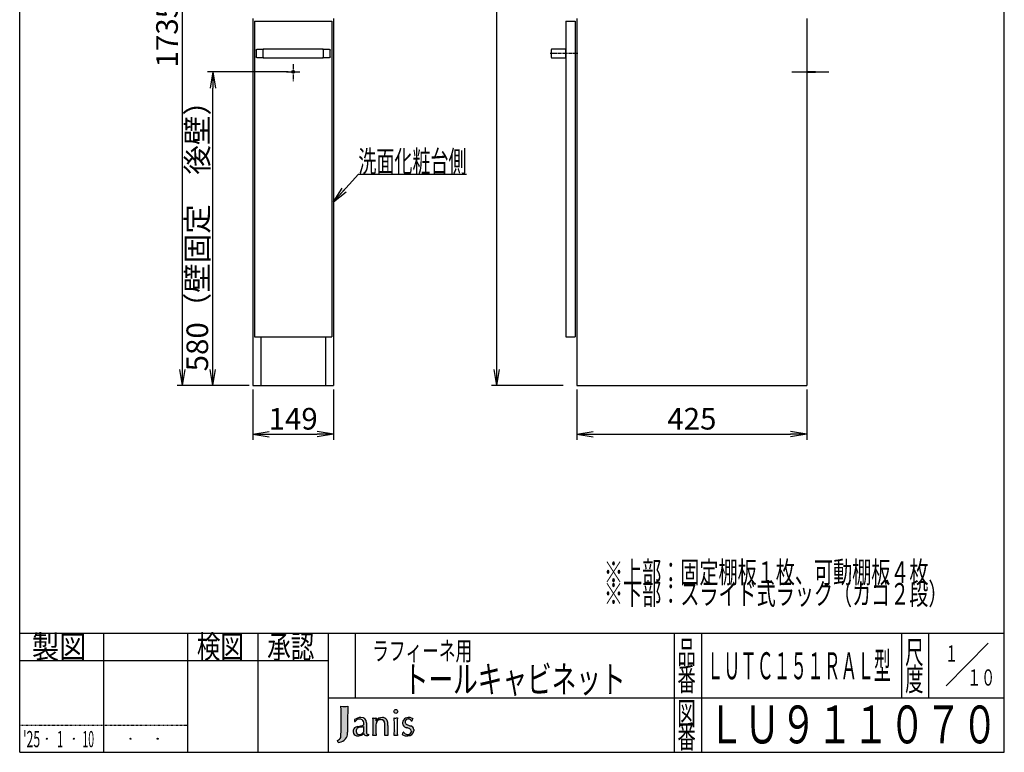
# Model space of a CAD drawing. Extents: x 180 to 2000, y 135 to 2885.
# Drawn here: x 180 to 2000, y 135 to 1490 of the extents above; entities that cross this region are included whole.
import ezdxf
from ezdxf.enums import TextEntityAlignment as Align

# ---------------------------------------------------------------- set-up
doc = ezdxf.new("R2010")
doc.units = 0
doc.linetypes.add('EXLTYPE2', pattern=[2, 1, -1])
doc.linetypes.add('EXLTYPE3', pattern=[10, 7, -1, 1, -1])
doc.layers.get('0').update_dxf_attribs({"linetype": 'CONTINUOUS'})
doc.layers.get('DEFPOINTS').update_dxf_attribs({"linetype": 'CONTINUOUS'})
doc.layers.add('化粧台', color=7, linetype='CONTINUOUS')
doc.layers.add('枠_表', color=7, linetype='CONTINUOUS')
doc.styles.add('EXCADDIM1', font='monotxt', dxfattribs={"width": 0.84, "bigfont": 'extfont'})
doc.styles.add('EXCADSTD', font='monotxt', dxfattribs={"bigfont": 'extfont'})
doc.styles.get("Standard").update_dxf_attribs({"font": 'monotxt', "bigfont": 'extfont'})
doc.dimstyles.new('ISO-25', dxfattribs={"dimtxt": 2.5, "dimasz": 2.5, "dimexe": 1.25, "dimexo": 0.625, "dimtad": 1, "dimtxsty": 'STANDARD', "dimcen": 2.5, "dimazin": 3, "dimtfac": 1, "dimtmove": 0, "dimatfit": 3})

# ---------------------------------------------------------------- blocks, each defined once
blk = doc.blocks.new('EX_NORM')
at = {"color": 0, "linetype": 'CONTINUOUS'}
for q in [(-1, 0.167), (-1, 0), (-1, -0.167)]:
    blk.add_line((0, 0), q, dxfattribs=at)
blk = doc.blocks.new('*D17')
at = {"layer": 'DEFPOINTS', "color": 0}
for p in [(611, 813), (760, 813), (760, 723)]:
    blk.add_point(p, dxfattribs=at)
at = {"layer": '化粧台', "color": 3, "linetype": 'CONTINUOUS'}
for p, q in [((611, 806), (611, 713)), ((760, 806), (760, 713)), ((641, 723), (730, 723))]:
    blk.add_line(p, q, dxfattribs=at)
at = {"layer": '化粧台', "color": 3, "xscale": 30, "yscale": 30, "zscale": 30, "rotation": 180}
blk.add_blockref('EX_NORM', (611, 723), dxfattribs=at)
at = {"layer": '化粧台', "color": 3, "xscale": 30, "yscale": 30, "zscale": 30}
blk.add_blockref('EX_NORM', (760, 723), dxfattribs=at)
at = {"layer": '化粧台', "color": 2, "insert": (685.5, 746.5), "char_height": 40, "attachment_point": 5, "style": 'EXCADDIM1'}
blk.add_mtext('149', dxfattribs=at)
blk = doc.blocks.new('*D19')
at = {"layer": 'DEFPOINTS', "color": 0}
for p in [(1210, 813), (1635, 813), (1635, 723)]:
    blk.add_point(p, dxfattribs=at)
at = {"layer": '化粧台', "color": 3, "linetype": 'CONTINUOUS'}
for p, q in [((1210, 806), (1210, 713)), ((1635, 806), (1635, 713)), ((1240, 723), (1605, 723))]:
    blk.add_line(p, q, dxfattribs=at)
at = {"layer": '化粧台', "color": 3, "xscale": 30, "yscale": 30, "zscale": 30, "rotation": 180}
blk.add_blockref('EX_NORM', (1210, 723), dxfattribs=at)
at = {"layer": '化粧台', "color": 3, "xscale": 30, "yscale": 30, "zscale": 30}
blk.add_blockref('EX_NORM', (1635, 723), dxfattribs=at)
at = {"layer": '化粧台', "color": 2, "insert": (1422.5, 746.5), "char_height": 40, "attachment_point": 5, "style": 'EXCADDIM1'}
blk.add_mtext('425', dxfattribs=at)
blk = doc.blocks.new('*D21')
at = {"layer": 'DEFPOINTS', "color": 0}
for p in [(537, 1393), (683, 1393), (611, 813)]:
    blk.add_point(p, dxfattribs=at)
at = {"layer": '化粧台', "color": 3, "linetype": 'CONTINUOUS'}
for p, q in [((676, 1393), (527, 1393)), ((537, 843), (537, 1363)), ((604, 813), (527, 813))]:
    blk.add_line(p, q, dxfattribs=at)
at = {"layer": '化粧台', "color": 3, "xscale": 30, "yscale": 30, "zscale": 30}
for p, rotation in [((537, 1393), 90), ((537, 813), 270)]:
    blk.add_blockref('EX_NORM', p, dxfattribs=dict(at, rotation=rotation))
at = {"layer": '化粧台', "color": 2, "insert": (513.5, 1103), "char_height": 40, "attachment_point": 5, "rotation": 90, "style": 'EXCADDIM1'}
blk.add_mtext('580（壁固定\u3000後壁）', dxfattribs=at)
blk = doc.blocks.new('*D23')
at = {"layer": 'DEFPOINTS', "color": 0}
for p in [(1062, 2614), (1197, 2614), (1194, 813)]:
    blk.add_point(p, dxfattribs=at)
at = {"layer": '化粧台', "color": 3, "linetype": 'CONTINUOUS'}
for p, q in [((1187.4, 2614), (1052, 2614)), ((1062, 843), (1062, 2584)), ((1184.4, 813), (1052, 813))]:
    blk.add_line(p, q, dxfattribs=at)
at = {"layer": '化粧台', "color": 3, "xscale": 30, "yscale": 30, "zscale": 30}
for p, rotation in [((1062, 2614), 90), ((1062, 813), 270)]:
    blk.add_blockref('EX_NORM', p, dxfattribs=dict(at, rotation=rotation))
at = {"layer": '化粧台', "color": 2, "insert": (1038.5, 1713.5), "char_height": 40, "attachment_point": 5, "rotation": 90, "style": 'EXCADDIM1'}
blk.add_mtext('1801', dxfattribs=at)
blk = doc.blocks.new('*D24')
at = {"layer": 'DEFPOINTS', "color": 0}
for p in [(481, 2547), (579, 2547), (611, 813)]:
    blk.add_point(p, dxfattribs=at)
at = {"layer": '化粧台', "color": 3, "linetype": 'CONTINUOUS'}
for p, q in [((572, 2547), (471, 2547)), ((481, 843), (481, 2517)), ((604, 813), (471, 813))]:
    blk.add_line(p, q, dxfattribs=at)
at = {"layer": '化粧台', "color": 3, "xscale": 30, "yscale": 30, "zscale": 30}
for p, rotation in [((481, 2547), 90), ((481, 813), 270)]:
    blk.add_blockref('EX_NORM', p, dxfattribs=dict(at, rotation=rotation))
at = {"layer": '化粧台', "color": 2, "insert": (457.5, 1680), "char_height": 40, "attachment_point": 5, "rotation": 90, "style": 'EXCADDIM1'}
blk.add_mtext('1735（壁固定\u3000側壁）', dxfattribs=at)

msp = doc.modelspace()

# ---------------------------------------------------------------- hatches: boundary and pattern name
at = {"layer": '枠_表', "linetype": 'CONTINUOUS'}
for points in [[(773.73, 167.22, -0.0173622), (773.81, 220.18, -0.0267628), (773.81, 220.18, 0.0737939), (786.73, 220.24, 0.0183879), (786.21, 172.48, -0.1144749), (784.12, 162.42, -0.1929163), (774.16, 154.61, -0.0603888), (768.89, 153.29), (767.65, 157.05, 0.0860918), (771.34, 159.02, 0.1331843)], [(832.87, 166.1, -0.0386228), (832.81, 198.64, -0.0398708), (838.71, 198.67, -0.1256886), (838.44, 193.15, -0.0367816), (838.44, 193.15, -0.2680215), (850.36, 199.33, -0.2571134), (858.51, 195.3, -0.1522526), (860.58, 188.6, -0.0158825), (860.43, 166.07, -0.0285251), (854.73, 166.07, -0.0452213), (855.02, 186.89, -0.0315567), (853.25, 193.04, -0.1476272), (841.73, 193.92, -0.3908145), (838.48, 185.84, -0.204626), (838.48, 185.84), (838.99, 166.05, -0.0304996)], [(906.73, 197.34, -0.0009362), (906.73, 197.34, 0.0681165), (905.1, 192.43), (898.93, 196.65, -0.3021126), (898.93, 196.65), (892.71, 191.88, -0.3704245), (892.71, 191.88), (893.04, 188.7, -0.0262822), (896.87, 185.63, -0.1800606), (902.99, 183.77, -0.0298131), (902.99, 183.77, -0.3153987), (908.62, 177.32), (908.59, 174.44, -0.3510306), (897.72, 165.33), (894.55, 165.33, -0.1053356), (887.53, 167.35, 0.1188608), (888.81, 172.48), (896.51, 167.76, -0.2447574), (896.51, 167.76), (903.93, 172.95, -0.3734163), (903.93, 172.95), (901.24, 178.15, -0.2612198), (894.96, 180.43, -0.0572748), (894.96, 180.43, -0.1189659), (889.96, 183.36, -0.2005227), (887.87, 188.07), (887.83, 189.86, -0.2622894), (893.2, 198.06, -0.0988461), (898.22, 199.27), (900.09, 199.27, -0.0920156)]]:
    msp.add_hatch(color=3, dxfattribs=at).paths.add_polyline_path(points)
h = msp.add_hatch(color=3, dxfattribs=at)
edge = h.paths.add_edge_path()
edge.add_arc((875.29, 210.58), 3.57, 0, 360)
h.paths.add_polyline_path([(872.09, 198.7, 0.1200284), (878.3, 166.06, -0.0401821), (872.1, 166.04, -0.0237522)])
h = msp.add_hatch(color=3, dxfattribs=at)
h.paths.add_polyline_path([(799.17, 195.36, -0.1769428), (799.17, 195.36), (799.17, 191.72), (800.05, 191.72, -0.2075336), (805.75, 195.99, -0.1226605), (810.78, 196.1, -0.3213716), (815.99, 189.71, -0.064704), (816.01, 186.33, -0.2577989), (814.95, 185.05, -0.0566026), (812.69, 184.26, -0.0166742), (804.37, 182.68, 0.1186092), (798.88, 180.05, 0.1699204), (796.49, 176.05, 0.1006533), (796.27, 172.59, 0.1675695), (798.44, 167.94, 0.137698), (802.37, 165.66, 0.0719814), (804.16, 165.37), (806.9, 165.37, 0.1944607), (815.99, 170.05, 0.1288538), (816.91, 167.75, 0.2098387), (819.91, 166.1), (822.08, 166.08, 0.094501), (825.22, 166.75), (825.22, 168.32, -0.239574), (822.48, 168.3, -0.2502312), (821.13, 170.83, -0.0104344), (821.31, 189.76, 0.4051016)])
h.paths.add_polyline_path([(816.14, 183.03, -0.0339435), (816.14, 183.03, -0.000111), (815.85, 172.68, -0.2253076), (808.76, 167.95), (807.03, 167.95, -0.3657968), (801.87, 173.43), (801.87, 175.39, -0.2530798), (805.36, 180.21, -0.0724474)])

# ---------------------------------------------------------------- linework, layer by layer
at = {"layer": '化粧台', "color": 2, "linetype": 'CONTINUOUS'}
for p, q in [((611, 1492), (611, 813)), ((614, 1487), (614, 903)), ((614, 1487), (757, 1487)), ((757, 1487), (757, 903)), ((760, 1492), (760, 813)), ((1189.5, 1487), (1189.5, 903)), ((1189.5, 1487), (1206.5, 1487)), ((1206.5, 1487), (1206.5, 903)), ((1210, 1492), (1210, 813)), ((1635, 1492), (1635, 813)), ((614, 903), (757, 903)), ((626, 903), (745, 903)), ((626, 903), (626, 813)), ((745, 903), (745, 813)), ((1189.5, 903), (1206.5, 903)), ((611, 813), (760, 813)), ((1210, 813), (1635, 813))]:
    msp.add_line(p, q, dxfattribs=at)
at = {"layer": '化粧台', "color": 6, "linetype": 'CONTINUOUS'}
for p, q in [((619.14, 1435), (630, 1435)), ((741, 1435), (630, 1435)), ((630, 1419), (630, 1435)), ((630, 1435), (630, 1434.06)), ((630, 1419.94), (630, 1434.06)), ((630, 1419.94), (630, 1419)), ((741, 1435), (741, 1419)), ((741, 1435), (751.86, 1435)), ((741, 1434.06), (741, 1435)), ((741, 1434.06), (741, 1419.94)), ((741, 1419), (741, 1419.94)), ((1189.5, 1435), (1163.69, 1435)), ((1189.5, 1419), (1189.5, 1435)), ((630, 1419), (619.14, 1419)), ((630, 1419), (741, 1419)), ((751.86, 1419), (741, 1419)), ((1163.69, 1419), (1189.5, 1419)), ((673, 1393), (698, 1393)), ((1607.5, 1393), (1675.5, 1393)), ((1635, 1394.3), (1667.5, 1393)), ((1635, 1391.7), (1667.5, 1393))]:
    msp.add_line(p, q, dxfattribs=at)
at = {"layer": '化粧台', "color": 6, "linetype": 'EXLTYPE3'}
for p, q in [((1211.5, 1427), (1160.5, 1427)), ((685.5, 1407), (685.5, 1376))]:
    msp.add_line(p, q, dxfattribs=at)
at = {"layer": '化粧台', "color": 6, "linetype": 'CONTINUOUS', "flags": 128}
for points in [[(617.15, 1433.1), (617.15, 1433.1), (617.15, 1433.1), (617.15, 1433.11), (617.15, 1433.12), (617.15, 1433.13), (617.15, 1433.14), (617.15, 1433.15), (617.15, 1433.17), (617.15, 1433.18), (617.15, 1433.19), (617.15, 1433.21), (617.15, 1433.22), (617.15, 1433.23), (617.16, 1433.24), (617.16, 1433.25), (617.16, 1433.26), (617.16, 1433.27), (617.16, 1433.28), (617.16, 1433.3), (617.16, 1433.31), (617.17, 1433.32), (617.17, 1433.33), (617.17, 1433.35), (617.18, 1433.38), (617.18, 1433.4), (617.19, 1433.43), (617.2, 1433.46), (617.2, 1433.48), (617.21, 1433.51), (617.22, 1433.54), (617.22, 1433.56), (617.23, 1433.58), (617.23, 1433.6), (617.24, 1433.61), (617.24, 1433.62), (617.24, 1433.63), (617.25, 1433.64), (617.25, 1433.65), (617.25, 1433.66), (617.25, 1433.67), (617.26, 1433.67), (617.26, 1433.68), (617.26, 1433.69), (617.27, 1433.7), (617.28, 1433.72), (617.29, 1433.74), (617.3, 1433.77), (617.31, 1433.79), (617.32, 1433.82), (617.33, 1433.84), (617.34, 1433.87), (617.35, 1433.89), (617.36, 1433.92), (617.37, 1433.94), (617.38, 1433.96), (617.39, 1433.97), (617.39, 1433.97), (617.4, 1433.98), (617.4, 1433.99), (617.41, 1434), (617.41, 1434), (617.42, 1434.01), (617.42, 1434.02), (617.42, 1434.03), (617.43, 1434.04), (617.43, 1434.04), (617.45, 1434.06), (617.46, 1434.08), (617.47, 1434.1), (617.49, 1434.12), (617.51, 1434.15), (617.52, 1434.17), (617.54, 1434.19), (617.55, 1434.21), (617.57, 1434.23), (617.58, 1434.25), (617.6, 1434.27), (617.6, 1434.28), (617.61, 1434.29), (617.61, 1434.29), (617.62, 1434.3), (617.63, 1434.31), (617.63, 1434.31), (617.64, 1434.32), (617.64, 1434.33), (617.65, 1434.33), (617.66, 1434.34), (617.66, 1434.35), (617.68, 1434.36), (617.7, 1434.38), (617.71, 1434.4), (617.73, 1434.42), (617.75, 1434.44), (617.77, 1434.46), (617.79, 1434.48), (617.81, 1434.49), (617.83, 1434.51), (617.85, 1434.53), (617.87, 1434.54), (617.87, 1434.55), (617.88, 1434.55), (617.89, 1434.56), (617.89, 1434.56), (617.9, 1434.57), (617.91, 1434.58), (617.91, 1434.58), (617.92, 1434.59), (617.93, 1434.59), (617.94, 1434.6), (617.94, 1434.6), (617.96, 1434.62), (617.98, 1434.63), (618, 1434.64), (618.02, 1434.66), (618.05, 1434.67), (618.07, 1434.69), (618.09, 1434.7), (618.12, 1434.72), (618.14, 1434.73), (618.16, 1434.74), (618.17, 1434.75), (618.18, 1434.76), (618.19, 1434.76), (618.2, 1434.76), (618.2, 1434.77), (618.21, 1434.77), (618.22, 1434.78), (618.22, 1434.78), (618.23, 1434.78), (618.24, 1434.79), (618.25, 1434.79), (618.25, 1434.79), (618.28, 1434.8), (618.31, 1434.82), (618.34, 1434.83), (618.38, 1434.85), (618.41, 1434.86), (618.45, 1434.88), (618.49, 1434.89), (618.53, 1434.9), (618.57, 1434.92), (618.61, 1434.93), (618.65, 1434.94), (618.67, 1434.95), (618.7, 1434.96), (618.72, 1434.96), (618.74, 1434.97), (618.77, 1434.97), (618.79, 1434.98), (618.81, 1434.98), (618.84, 1434.99), (618.86, 1434.99), (618.89, 1434.99), (618.92, 1434.99), (618.94, 1434.99), (618.97, 1435), (619, 1435), (619.03, 1435), (619.05, 1435), (619.08, 1435), (619.1, 1435), (619.12, 1435), (619.13, 1435), (619.14, 1435), (619.14, 1435)], [(619.14, 1419), (619.14, 1419), (619.14, 1419), (619.13, 1419), (619.12, 1419), (619.11, 1419), (619.1, 1419), (619.09, 1419), (619.07, 1419), (619.06, 1419), (619.04, 1419), (619.03, 1419), (619.02, 1419), (619.01, 1419), (618.99, 1419), (618.98, 1419), (618.97, 1419), (618.96, 1419.01), (618.95, 1419.01), (618.94, 1419.01), (618.93, 1419.01), (618.92, 1419.01), (618.91, 1419.01), (618.89, 1419.02), (618.86, 1419.02), (618.83, 1419.02), (618.81, 1419.03), (618.78, 1419.03), (618.75, 1419.04), (618.73, 1419.04), (618.7, 1419.05), (618.67, 1419.06), (618.65, 1419.06), (618.63, 1419.07), (618.62, 1419.07), (618.61, 1419.07), (618.6, 1419.07), (618.59, 1419.07), (618.58, 1419.08), (618.58, 1419.08), (618.57, 1419.08), (618.56, 1419.08), (618.55, 1419.09), (618.54, 1419.09), (618.53, 1419.09), (618.51, 1419.1), (618.49, 1419.11), (618.46, 1419.12), (618.44, 1419.13), (618.41, 1419.14), (618.39, 1419.15), (618.36, 1419.16), (618.34, 1419.17), (618.31, 1419.18), (618.29, 1419.19), (618.27, 1419.2), (618.26, 1419.2), (618.25, 1419.21), (618.24, 1419.21), (618.24, 1419.21), (618.23, 1419.22), (618.22, 1419.22), (618.21, 1419.23), (618.21, 1419.23), (618.2, 1419.23), (618.19, 1419.24), (618.18, 1419.24), (618.16, 1419.26), (618.14, 1419.27), (618.12, 1419.28), (618.1, 1419.3), (618.08, 1419.31), (618.05, 1419.32), (618.03, 1419.34), (618.01, 1419.35), (617.99, 1419.37), (617.97, 1419.38), (617.95, 1419.39), (617.94, 1419.4), (617.93, 1419.41), (617.92, 1419.41), (617.92, 1419.42), (617.91, 1419.42), (617.9, 1419.43), (617.9, 1419.43), (617.89, 1419.44), (617.88, 1419.45), (617.87, 1419.45), (617.87, 1419.46), (617.85, 1419.47), (617.83, 1419.49), (617.81, 1419.51), (617.79, 1419.52), (617.77, 1419.54), (617.75, 1419.56), (617.73, 1419.58), (617.71, 1419.6), (617.7, 1419.62), (617.68, 1419.63), (617.66, 1419.65), (617.66, 1419.66), (617.65, 1419.66), (617.64, 1419.67), (617.64, 1419.68), (617.63, 1419.68), (617.63, 1419.69), (617.62, 1419.7), (617.62, 1419.7), (617.61, 1419.71), (617.6, 1419.72), (617.6, 1419.73), (617.59, 1419.74), (617.57, 1419.76), (617.56, 1419.78), (617.54, 1419.8), (617.52, 1419.83), (617.51, 1419.85), (617.49, 1419.87), (617.48, 1419.89), (617.46, 1419.91), (617.45, 1419.93), (617.44, 1419.95), (617.43, 1419.96), (617.43, 1419.96), (617.43, 1419.97), (617.42, 1419.98), (617.42, 1419.98), (617.41, 1419.99), (617.41, 1420), (617.41, 1420), (617.4, 1420.01), (617.4, 1420.02), (617.39, 1420.03), (617.38, 1420.05), (617.37, 1420.08), (617.35, 1420.11), (617.34, 1420.15), (617.32, 1420.18), (617.3, 1420.22), (617.29, 1420.26), (617.27, 1420.3), (617.25, 1420.34), (617.24, 1420.38), (617.23, 1420.41), (617.22, 1420.44), (617.21, 1420.46), (617.2, 1420.48), (617.2, 1420.51), (617.19, 1420.53), (617.18, 1420.55), (617.18, 1420.58), (617.17, 1420.6), (617.17, 1420.63), (617.17, 1420.65), (617.16, 1420.68), (617.16, 1420.71), (617.16, 1420.73), (617.15, 1420.76), (617.15, 1420.79), (617.15, 1420.82), (617.15, 1420.84), (617.15, 1420.86), (617.15, 1420.88), (617.15, 1420.89), (617.15, 1420.9), (617.15, 1420.9)], [(751.86, 1435), (751.86, 1435), (751.86, 1435), (751.87, 1435), (751.88, 1435), (751.89, 1435), (751.9, 1435), (751.91, 1435), (751.93, 1435), (751.94, 1435), (751.96, 1435), (751.97, 1435), (751.98, 1435), (751.99, 1435), (752.01, 1435), (752.02, 1435), (752.03, 1435), (752.04, 1434.99), (752.05, 1434.99), (752.06, 1434.99), (752.07, 1434.99), (752.08, 1434.99), (752.09, 1434.99), (752.11, 1434.98), (752.14, 1434.98), (752.17, 1434.98), (752.19, 1434.97), (752.22, 1434.97), (752.25, 1434.96), (752.27, 1434.96), (752.3, 1434.95), (752.33, 1434.94), (752.35, 1434.94), (752.37, 1434.93), (752.38, 1434.93), (752.39, 1434.93), (752.4, 1434.93), (752.41, 1434.93), (752.42, 1434.92), (752.42, 1434.92), (752.43, 1434.92), (752.44, 1434.92), (752.45, 1434.91), (752.46, 1434.91), (752.47, 1434.91), (752.49, 1434.9), (752.51, 1434.89), (752.54, 1434.88), (752.56, 1434.87), (752.59, 1434.86), (752.61, 1434.85), (752.64, 1434.84), (752.66, 1434.83), (752.69, 1434.82), (752.71, 1434.81), (752.73, 1434.8), (752.74, 1434.8), (752.75, 1434.79), (752.76, 1434.79), (752.76, 1434.79), (752.77, 1434.78), (752.78, 1434.78), (752.79, 1434.77), (752.79, 1434.77), (752.8, 1434.77), (752.81, 1434.76), (752.82, 1434.76), (752.84, 1434.74), (752.86, 1434.73), (752.88, 1434.72), (752.9, 1434.7), (752.92, 1434.69), (752.95, 1434.68), (752.97, 1434.66), (752.99, 1434.65), (753.01, 1434.63), (753.03, 1434.62), (753.05, 1434.61), (753.06, 1434.6), (753.07, 1434.59), (753.08, 1434.59), (753.08, 1434.58), (753.09, 1434.58), (753.1, 1434.57), (753.1, 1434.57), (753.11, 1434.56), (753.12, 1434.55), (753.13, 1434.55), (753.13, 1434.54), (753.15, 1434.53), (753.17, 1434.51), (753.19, 1434.49), (753.21, 1434.48), (753.23, 1434.46), (753.25, 1434.44), (753.27, 1434.42), (753.29, 1434.4), (753.3, 1434.38), (753.32, 1434.37), (753.34, 1434.35), (753.34, 1434.34), (753.35, 1434.34), (753.36, 1434.33), (753.36, 1434.32), (753.37, 1434.32), (753.37, 1434.31), (753.38, 1434.3), (753.38, 1434.3), (753.39, 1434.29), (753.4, 1434.28), (753.4, 1434.27), (753.41, 1434.26), (753.43, 1434.24), (753.44, 1434.22), (753.46, 1434.2), (753.48, 1434.17), (753.49, 1434.15), (753.51, 1434.13), (753.52, 1434.11), (753.54, 1434.09), (753.55, 1434.07), (753.56, 1434.05), (753.57, 1434.04), (753.57, 1434.04), (753.57, 1434.03), (753.58, 1434.02), (753.58, 1434.02), (753.59, 1434.01), (753.59, 1434), (753.59, 1434), (753.6, 1433.99), (753.6, 1433.98), (753.61, 1433.97), (753.62, 1433.95), (753.63, 1433.92), (753.65, 1433.89), (753.66, 1433.85), (753.68, 1433.82), (753.7, 1433.78), (753.71, 1433.74), (753.73, 1433.7), (753.75, 1433.66), (753.76, 1433.62), (753.77, 1433.59), (753.78, 1433.56), (753.79, 1433.54), (753.8, 1433.52), (753.8, 1433.49), (753.81, 1433.47), (753.82, 1433.45), (753.82, 1433.42), (753.83, 1433.4), (753.83, 1433.37), (753.83, 1433.35), (753.84, 1433.32), (753.84, 1433.29), (753.84, 1433.27), (753.85, 1433.24), (753.85, 1433.21), (753.85, 1433.18), (753.85, 1433.16), (753.85, 1433.14), (753.85, 1433.12), (753.85, 1433.11), (753.85, 1433.1), (753.85, 1433.1)], [(753.85, 1420.9), (753.85, 1420.9), (753.85, 1420.9), (753.85, 1420.89), (753.85, 1420.88), (753.85, 1420.87), (753.85, 1420.86), (753.85, 1420.85), (753.85, 1420.83), (753.85, 1420.82), (753.85, 1420.81), (753.85, 1420.79), (753.85, 1420.78), (753.85, 1420.77), (753.84, 1420.76), (753.84, 1420.75), (753.84, 1420.74), (753.84, 1420.73), (753.84, 1420.72), (753.84, 1420.7), (753.84, 1420.69), (753.83, 1420.68), (753.83, 1420.67), (753.83, 1420.65), (753.82, 1420.62), (753.82, 1420.6), (753.81, 1420.57), (753.8, 1420.54), (753.8, 1420.52), (753.79, 1420.49), (753.78, 1420.46), (753.78, 1420.44), (753.77, 1420.42), (753.77, 1420.4), (753.76, 1420.39), (753.76, 1420.38), (753.76, 1420.37), (753.75, 1420.36), (753.75, 1420.35), (753.75, 1420.34), (753.75, 1420.33), (753.74, 1420.33), (753.74, 1420.32), (753.74, 1420.31), (753.73, 1420.3), (753.72, 1420.28), (753.71, 1420.26), (753.7, 1420.23), (753.69, 1420.21), (753.68, 1420.18), (753.67, 1420.16), (753.66, 1420.13), (753.65, 1420.11), (753.64, 1420.08), (753.63, 1420.06), (753.62, 1420.04), (753.61, 1420.03), (753.61, 1420.03), (753.6, 1420.02), (753.6, 1420.01), (753.59, 1420), (753.59, 1420), (753.58, 1419.99), (753.58, 1419.98), (753.58, 1419.97), (753.57, 1419.96), (753.57, 1419.96), (753.55, 1419.94), (753.54, 1419.92), (753.53, 1419.9), (753.51, 1419.88), (753.49, 1419.85), (753.48, 1419.83), (753.46, 1419.81), (753.45, 1419.79), (753.43, 1419.77), (753.42, 1419.75), (753.4, 1419.73), (753.4, 1419.72), (753.39, 1419.71), (753.39, 1419.71), (753.38, 1419.7), (753.37, 1419.69), (753.37, 1419.69), (753.36, 1419.68), (753.36, 1419.67), (753.35, 1419.67), (753.34, 1419.66), (753.34, 1419.65), (753.32, 1419.64), (753.3, 1419.62), (753.29, 1419.6), (753.27, 1419.58), (753.25, 1419.56), (753.23, 1419.54), (753.21, 1419.52), (753.19, 1419.51), (753.17, 1419.49), (753.15, 1419.47), (753.13, 1419.46), (753.13, 1419.45), (753.12, 1419.45), (753.11, 1419.44), (753.11, 1419.44), (753.1, 1419.43), (753.09, 1419.42), (753.09, 1419.42), (753.08, 1419.41), (753.07, 1419.41), (753.06, 1419.4), (753.06, 1419.4), (753.04, 1419.38), (753.02, 1419.37), (753, 1419.36), (752.98, 1419.34), (752.95, 1419.33), (752.93, 1419.31), (752.91, 1419.3), (752.88, 1419.28), (752.86, 1419.27), (752.84, 1419.26), (752.83, 1419.25), (752.82, 1419.24), (752.81, 1419.24), (752.8, 1419.24), (752.8, 1419.23), (752.79, 1419.23), (752.78, 1419.22), (752.78, 1419.22), (752.77, 1419.22), (752.76, 1419.21), (752.75, 1419.21), (752.75, 1419.21), (752.72, 1419.2), (752.69, 1419.18), (752.66, 1419.17), (752.62, 1419.15), (752.59, 1419.14), (752.55, 1419.12), (752.51, 1419.11), (752.47, 1419.1), (752.43, 1419.08), (752.39, 1419.07), (752.35, 1419.06), (752.33, 1419.05), (752.3, 1419.04), (752.28, 1419.04), (752.26, 1419.03), (752.23, 1419.03), (752.21, 1419.02), (752.19, 1419.02), (752.16, 1419.01), (752.14, 1419.01), (752.11, 1419.01), (752.08, 1419.01), (752.06, 1419.01), (752.03, 1419), (752, 1419), (751.97, 1419), (751.95, 1419), (751.92, 1419), (751.9, 1419), (751.88, 1419), (751.87, 1419), (751.86, 1419), (751.86, 1419)]]:
    msp.add_lwpolyline(points, dxfattribs=at)
at = {"layer": '化粧台', "color": 6, "linetype": 'CONTINUOUS'}
msp.add_circle((685.5, 1393), 2.5, dxfattribs=at)
for centre, radius, start, end in [((745, 1427), 128, 177.2706, 182.7294), ((626, 1427), 128, 357.2706, 2.7294), ((1290.5, 1427), 128, 176.84036, 183.15964), ((1290.5, 1427), 128, 176.84036, 183.15964), ((1163.69, 1434), 1, 90, 176.84036), ((1163.69, 1434), 1, 90, 176.84036), ((1163.69, 1420), 1, 183.15964, 270), ((1163.69, 1420), 1, 183.15964, 270)]:
    msp.add_arc(centre, radius, start, end, dxfattribs=at)
at = {"layer": '枠_表', "color": 7, "linetype": 'CONTINUOUS'}
for p, q in [((180, 135), (180, 2885)), ((2000, 135), (2000, 2885)), ((180, 355), (2000, 355)), ((180, 135), (2000, 135))]:
    msp.add_line(p, q, dxfattribs=at)
at = {"layer": '枠_表', "color": 6, "linetype": 'CONTINUOUS'}
for p, q in [((335, 355), (335, 135)), ((490, 355), (490, 135)), ((620, 355), (620, 135)), ((750, 355), (750, 135)), ((800, 355), (800, 235)), ((1390, 355), (1390, 135)), ((1440, 355), (1440, 135)), ((1810, 355), (1810, 235)), ((1860, 355), (1860, 235)), ((1892.65, 258), (1969.99, 336.7)), ((180, 305), (750, 305)), ((2000, 235), (750, 235))]:
    msp.add_line(p, q, dxfattribs=at)
at = {"layer": '枠_表', "color": 6, "linetype": 'EXLTYPE2'}
msp.add_line((180, 185), (490, 185), dxfattribs=at)
at = {"layer": '枠_表', "color": 3, "linetype": 'CONTINUOUS'}
for p, q in [((799.17, 195.36), (799.17, 191.72)), ((799.17, 191.72), (800.05, 191.72)), ((838.48, 185.84), (838.48, 175.05)), ((887.83, 189.86), (887.87, 188.07)), ((892.71, 191.88), (892.62, 190.11)), ((897.84, 196.62), (898.93, 196.65)), ((900.09, 199.27), (898.22, 199.27)), ((904.24, 192.43), (905.1, 192.43)), ((801.87, 175.39), (801.87, 173.43)), ((804.16, 165.37), (806.9, 165.37)), ((807.03, 167.95), (808.76, 167.95)), ((819.91, 166.1), (822.08, 166.1)), ((825.22, 166.75), (825.22, 168.32)), ((889.69, 172.48), (888.81, 172.48)), ((894.55, 165.33), (897.72, 165.33)), ((896.51, 167.76), (898.13, 167.76)), ((903.87, 174.51), (903.93, 172.95)), ((908.62, 177.32), (908.59, 174.44)), ((768.89, 153.29), (767.65, 157.05))]:
    msp.add_line(p, q, dxfattribs=at)
msp.add_circle((875.29, 210.58), 3.57, dxfattribs=at)
at = {"layer": '枠_表', "color": 6, "linetype": 'CONTINUOUS'}
for centre in [(230, 160), (280, 160), (385, 160), (435, 160)]:
    msp.add_circle(centre, 1, dxfattribs=at)
at = {"layer": '枠_表', "color": 3, "linetype": 'CONTINUOUS'}
for centre, radius, start, end in [((279.34, 194.52), 495.14, 356.83902, 2.97113), ((780.09, 263.74), 44.01, 261.79862, 278.68034), ((1435.54, 189.3), 649.55, 177.26959, 181.48331), ((807.1, 169.96), 13.01, 102.09884, 129.15567), ((810.27, 181.62), 17.67, 88.77, 128.90686), ((807.83, 187.29), 8.95, 103.42679, 150.32426), ((784.85, 308.12), 126.95, 278.84383, 282.66492), ((808.48, 185.94), 10.42, 77.23143, 105.20342), ((811.07, 189.02), 10.27, 4.14822, 92.36001), ((804.61, 222.75), 41.36, 278.40885, 286.18514), ((808.93, 189.27), 7.07, 3.53764, 74.80136), ((810.34, 194.64), 10.64, 282.71958, 295.67811), ((814.32, 186.65), 1.72, 291.52049, 349.34459), ((-22473.02, 816.33), 23297.76, 358.416901, 358.442342), ((803.01, 187.92), 13.11, 353.03153, 7.83995), ((1274.65, 175.93), 453.55, 178.25266, 180.64396), ((835.71, 210.22), 11.93, 255.9342, 284.58964), ((629.12, 181.99), 204.37, 355.54052, 4.6734), ((876.06, 194.08), 37.62, 172.98752, 181.41344), ((849.75, 185.93), 13.42, 87.42068, 147.43615), ((849.57, 186.08), 11.08, 134.97875, 181.23699), ((847.01, 187.24), 8.52, 42.91644, 128.30155), ((850.77, 189.92), 9.42, 34.84394, 92.52071), ((843.94, 187.03), 11.07, 359.2495, 32.84055), ((690.12, 178.78), 165.1, 355.58625, 2.81612), ((848.79, 188.63), 11.79, 359.86583, 34.49363), ((1023.66, 173.91), 163.42, 176.21318, 182.74888), ((799.19, 186.33), 61.43, 358.47753, 2.11723), ((875.15, 211.53), 13.19, 256.62095, 283.99846), ((650.69, 182.32), 222.01, 355.79404, 4.22965), ((1081.25, 182.19), 203.59, 175.33876, 184.54286), ((897.8, 189.2), 9.98, 117.4084, 176.19647), ((894.56, 188.22), 6.69, 181.23939, 226.59429), ((898.53, 192.24), 12.34, 226.04024, 253.17767), ((906.3, 193.38), 14.07, 193.43758, 199.45964), ((898.04, 191.27), 5.36, 92.11404, 173.4175), ((899.07, 192.31), 7.04, 210.95013, 251.77947), ((898.77, 186.1), 13.2, 92.38302, 114.96353), ((915.54, 235.94), 53.66, 249.64207, 256.47271), ((898.41, 190.54), 6.13, 17.92452, 85.16543), ((899.85, 189.17), 10.11, 67.66152, 88.69073), ((901.2, 176.52), 7.46, 6.15426, 76.1751), ((1220.64, 1009.03), 870.28, 248.64221, 248.85678), ((923.84, 188.9), 19.07, 153.75919, 169.34628), ((704.14, 170.73), 69.67, 353.12748, 357.1062), ((763.49, 171.96), 22.73, 335.18606, 1.30808), ((804.91, 173.78), 8.72, 164.85895, 187.84956), ((804.09, 173.4), 7.86, 185.95861, 224.0092), ((803.4, 174.64), 7.05, 129.83449, 168.40894), ((804.46, 173.81), 8.41, 224.28975, 255.65059), ((808.07, 174.58), 6.25, 115.74037, 172.54917), ((807.7, 173.75), 5.83, 183.07078, 263.4402), ((804.29, 171.7), 6.33, 252.33849, 268.807), ((813.57, 162.83), 19.22, 98.71272, 115.28747), ((805.66, 178.95), 13.64, 275.21588, 319.23364), ((807.32, 177.78), 9.94, 278.33351, 329.12215), ((820.83, 170.65), 4.88, 187.11676, 216.48605), ((820.29, 170.34), 4.26, 217.40815, 264.81187), ((824.18, 170.83), 3.05, 179.91175, 236.1066), ((821.9, 174.65), 8.57, 271.22205, 292.81595), ((823.82, 171.01), 3.02, 243.61917, 297.50978), ((835.58, 126.51), 39.69, 85.071, 93.9183), ((912.41, 174.92), 73.95, 179.89775, 186.88557), ((857.58, 134.6), 31.6, 84.82155, 95.17845), ((875.41, 100.8), 65.33, 87.46575, 92.90832), ((877.53, 172.58), 11.28, 332.39875, 359.51244), ((895.79, 182.82), 17.53, 241.88296, 265.93541), ((897.64, 176.67), 8.98, 207.76899, 262.78173), ((888.17, 151.95), 29.28, 63.4905, 76.60259), ((897.47, 176.67), 11.35, 271.29488, 348.66542), ((898.04, 173.7), 5.94, 270.88674, 352.79254), ((899.31, 173.98), 4.59, 6.53892, 65.09756), ((763.83, 168.68), 12.23, 288.17152, 307.85378), ((766.1, 175.72), 22.6, 277.0901, 290.91342), ((766.09, 164.34), 7.48, 314.59239, 344.93741), ((769.39, 170.94), 17.01, 286.29661, 329.97322)]:
    msp.add_arc(centre, radius, start, end, dxfattribs=at)

# ---------------------------------------------------------------- texts
at = {"layer": '化粧台', "color": 2, "linetype": 'CONTINUOUS', "style": 'EXCADSTD'}
msp.add_text('洗面化粧台側', height=40, dxfattribs=at).set_placement((806, 1207.5), (1006, 1207.5), align=Align.FIT)
at = {"layer": '枠_表', "color": 2, "linetype": 'CONTINUOUS', "style": 'EXCADSTD'}
for s, height, width, p, p2 in [('※上部：固定棚板１枚、可動棚板４枚', 40, 1.039604, (1260, 448), (1860, 448)), ('※下部：スライド式ラック（カゴ２段）', 40, 1.038551, (1260, 408), (1895, 408)), ('製図', 42.5, 1.509694, (202.5, 308.75), (303.33, 308.75)), ('検図', 42.5, 1.303827, (507.5, 308.75), (594.58, 308.75)), ('承認', 42.5, 1.303827, (637.5, 308.75), (724.58, 308.75)), ('ラフィーネ用', 35, 1.057143, (831.5, 305), (1016.5, 305)), ('品', 42.5, 1.12, (1395.75, 298.75), (1429.75, 298.75)), ('尺', 42.5, 1.12, (1816.75, 298.75), (1850.75, 298.75)), ('１', 30, 1.101333, (1890.54, 302.72), (1914.14, 302.72)), ('ＬＵＴＣ１５１ＲＡＬ型', 50, 0.732308, (1450, 270), (1790, 270)), ('トールキャビネット', 50, 1.083019, (890, 245), (1300, 245)), ('番', 42.5, 1.12, (1395.75, 248.75), (1429.75, 248.75)), ('度', 42.5, 1.12, (1816.75, 248.75), (1850.75, 248.75)), ('１０', 30, 1.098531, (1931.28, 258.35), (1983.07, 258.35)), ('図', 42.5, 1.12, (1395.75, 185.75), (1429.75, 185.75)), ('番', 42.5, 1.12, (1395.75, 142.75), (1429.75, 142.75))]:
    msp.add_text(s, height=height, dxfattribs=dict(at, width=width)).set_placement(p, p2, align=Align.FIT)
at = {"layer": '枠_表', "color": 7, "linetype": 'CONTINUOUS', "style": 'EXCADSTD', "width": 1.140426}
msp.add_text('ＬＵ９１１０７０', height=70, dxfattribs=at).set_placement((1452, 151.5), (1988, 151.5), align=Align.FIT)
at = {"layer": '枠_表', "color": 6, "linetype": 'CONTINUOUS', "style": 'EXCADSTD'}
for s, width, p, p2 in [("'25", 0.468978, (186.34, 144.45), (217.83, 144.45)), ('1', 0.723864, (249.07, 144.45), (260.44, 144.45)), ('10', 0.408649, (295.89, 144.45), (317.49, 144.45))]:
    msp.add_text(s, height=30, dxfattribs=dict(at, width=width)).set_placement(p, p2, align=Align.FIT)

# ---------------------------------------------------------------- dimensions: what is measured, and where the dimension line sits
at = {"layer": '化粧台', "color": 3, "linetype": 'CONTINUOUS'}
dim = msp.add_linear_dim(base=(1062, 2614), p1=(1194, 813), p2=(1197, 2614), angle=90, dimstyle='ISO-25', override={"dimtxt": 40, "dimasz": 30, "dimexe": 10, "dimexo": 9.6, "dimgap": 0, "dimtad": 1, "dimjust": 0, "dimtih": 0, "dimtoh": 0, "dimdec": 1, "dimzin": 8, "dimlunit": 2, "dimtxsty": 'EXCADDIM1', "dimblk1": 'EX_NORM', "dimblk2": 'EX_NORM', "dimsah": 1, "dimse1": 0, "dimse2": 0, "dimclrd": 3, "dimclre": 3, "dimclrt": 2, "dimtmove": 2}, dxfattribs=at)
dim.commit()
dim.dimension.update_dxf_attribs({"geometry": '*D23', "text_midpoint": (1038.5, 1713.5), "dimtype": 160})
for base, p2, text, picture, middle in [((481, 2547), (579, 2547), '1735（壁固定\u3000側壁）', '*D24', (457.5, 1680)), ((537, 1393), (683, 1393), '580（壁固定\u3000後壁）', '*D21', (513.5, 1103))]:
    dim = msp.add_linear_dim(base=base, p1=(611, 813), p2=p2, angle=90, text=text, dimstyle='ISO-25', override={"dimtxt": 40, "dimasz": 30, "dimexe": 10, "dimexo": 7, "dimgap": 0, "dimtad": 1, "dimjust": 0, "dimtih": 0, "dimtoh": 0, "dimdec": 1, "dimzin": 8, "dimlunit": 2, "dimtxsty": 'EXCADDIM1', "dimblk1": 'EX_NORM', "dimblk2": 'EX_NORM', "dimsah": 1, "dimse1": 0, "dimse2": 0, "dimclrd": 3, "dimclre": 3, "dimclrt": 2, "dimtmove": 2}, dxfattribs=at)
    dim.commit()
    dim.dimension.update_dxf_attribs({"geometry": picture, "text_midpoint": middle, "dimtype": 160})
for base, p1, p2, picture, middle in [((760, 723), (611, 813), (760, 813), '*D17', (685.5, 746.5)), ((1635, 723), (1210, 813), (1635, 813), '*D19', (1422.5, 746.5))]:
    dim = msp.add_linear_dim(base=base, p1=p1, p2=p2, dimstyle='ISO-25', override={"dimtxt": 40, "dimasz": 30, "dimexe": 10, "dimexo": 7, "dimgap": 0, "dimtad": 1, "dimjust": 0, "dimtih": 0, "dimtoh": 0, "dimdec": 1, "dimzin": 8, "dimlunit": 2, "dimtxsty": 'EXCADDIM1', "dimblk1": 'EX_NORM', "dimblk2": 'EX_NORM', "dimsah": 1, "dimse1": 0, "dimse2": 0, "dimclrd": 3, "dimclre": 3, "dimclrt": 2, "dimtmove": 2}, dxfattribs=at)
    dim.commit()
    dim.dimension.update_dxf_attribs({"geometry": picture, "text_midpoint": middle, "dimtype": 160})

# ---------------------------------------------------------------- leaders
msp.add_leader([(760, 1152.5), (806, 1204), (1006, 1204)], dimstyle='ISO-25', override={"dimasz": 30, "dimldrblk": 'EX_NORM'}, dxfattribs=at)

doc.saveas('drawing.dxf')
